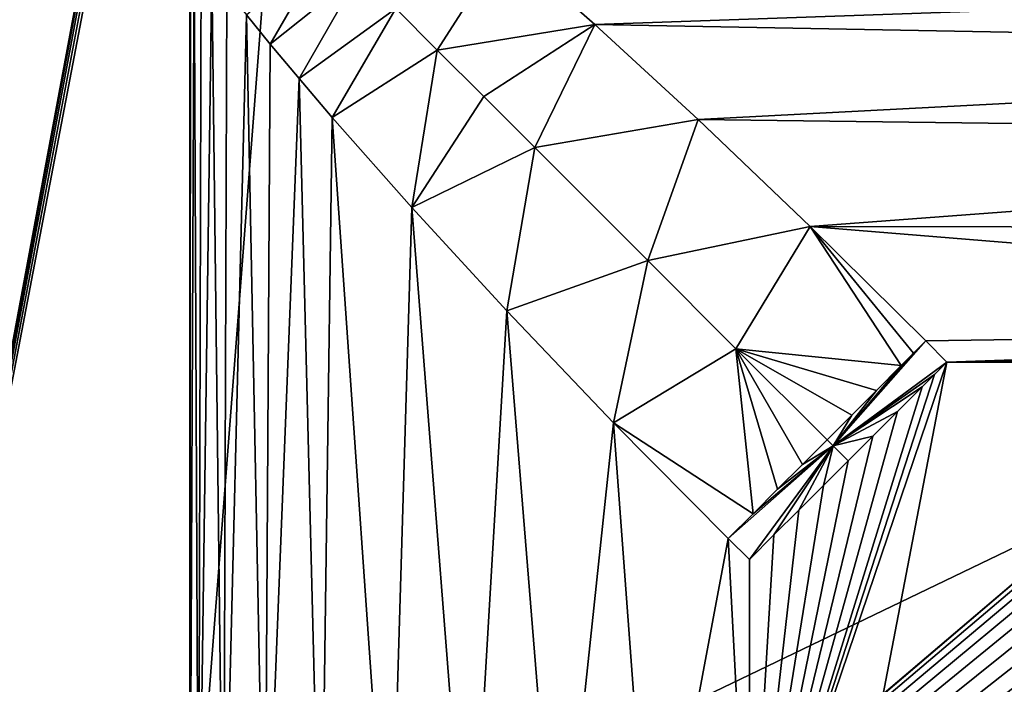
# Model space of a CAD drawing. Units: centimetres. Extents: x -25 to 26.3, y -22.1 to 22.1.
# Drawn here: x -24.6 to -23.9, y -17.3 to -16.8 of the extents above; entities that cross this region are included whole.
import ezdxf

# ---------------------------------------------------------------- set-up
doc = ezdxf.new("R2010")
doc.units = ezdxf.units.CM
doc.header["$LTSCALE"] = 2.54
doc.layers.get('0').update_dxf_attribs({"true_color": 0xff5454})

# ---------------------------------------------------------------- blocks, each defined once
blk = doc.blocks.new('Group6')
at = {"color": 8, "true_color": 0x818181}
mesh = blk.add_polyface(dxfattribs=at)
corners = [(-6197.6, -4241.8, 15882.62), (-6223, -4267.2, 15882.62), (-6223, -4572, 15882.62)]
mesh.append_faces([[corners[k] for k in face] for face in [(0, 1, 2)]], dxfattribs={"color": 8})
mesh = blk.add_polyface(dxfattribs=at)
corners = [(-5537.2, -4241.8, 15882.62), (-6197.6, -4241.8, 15882.62), (-6223, -4572, 15882.62)]
mesh.append_faces([[corners[k] for k in face] for face in [(0, 1, 2)]], dxfattribs={"color": 8})
mesh = blk.add_polyface(dxfattribs=at)
corners = [(-5537.2, -4241.8, 15882.62), (-6223, -4572, 15882.62), (-5537.2, -4749.8, 15882.62)]
mesh.append_faces([[corners[k] for k in face] for face in [(0, 1, 2)]], dxfattribs={"color": 8})
mesh = blk.add_polyface(dxfattribs=at)
corners = [(-6223, -4267.2, 3056.15), (-6223, -4572, 15882.62), (-6223, -4267.2, 15882.62)]
mesh.append_faces([[corners[k] for k in face] for face in [(0, 1, 2)]], dxfattribs={"color": 8})
mesh = blk.add_polyface(dxfattribs=at)
corners = [(-6223, -4267.2, 3056.15), (-6223, -4572, 109.22), (-6223, -4572, 15882.62)]
mesh.append_faces([[corners[k] for k in face] for face in [(0, 1, 2)]], dxfattribs={"color": 8})
mesh = blk.add_polyface(dxfattribs=at)
corners = [(-6223, -4267.2, 3056.15), (-6223, -4389.93, 110.29), (-6223, -4572, 109.22)]
mesh.append_faces([[corners[k] for k in face] for face in [(0, 1, 2)]], dxfattribs={"color": 8})
mesh = blk.add_polyface(dxfattribs=at)
corners = [(-6223, -4389.93, 110.29), (-6223, -4389.98, 109.22), (-6223, -4572, 109.22)]
mesh.append_faces([[corners[k] for k in face] for face in [(0, 1, 2)]], dxfattribs={"color": 8})
mesh = blk.add_polyface(dxfattribs=at)
corners = [(-6197.7, -4389.96, 63.09), (-6208.4, -4408.5, 56.74), (-6212.74, -4403.17, 64.77)]
mesh.append_faces([[corners[k] for k in face] for face in [(0, 1, 2)]], dxfattribs={"color": 8})
mesh = blk.add_polyface(dxfattribs=at)
corners = [(-6192.16, -4395.5, 54.41), (-6208.4, -4408.5, 56.74), (-6197.7, -4389.96, 63.09)]
mesh.append_faces([[corners[k] for k in face] for face in [(0, 1, 2)]], dxfattribs={"color": 8})
mesh = blk.add_polyface(dxfattribs=at)
corners = [(-6223, -4389.98, 109.22), (-6222.95, -4390.11, 106.07), (-6223, -4572, 109.22)]
mesh.append_faces([[corners[k] for k in face] for face in [(0, 1, 2)]], dxfattribs={"color": 8})
mesh = blk.add_polyface(dxfattribs=at)
corners = [(-6222.95, -4390.11, 106.07), (-6222.92, -4390.16, 105), (-6223, -4572, 109.22)]
mesh.append_faces([[corners[k] for k in face] for face in [(0, 1, 2)]], dxfattribs={"color": 8})
mesh = blk.add_polyface(dxfattribs=at)
corners = [(-6222.92, -4390.16, 105), (-6222.26, -4391.02, 97.08), (-6223, -4572, 109.22)]
mesh.append_faces([[corners[k] for k in face] for face in [(0, 1, 2)]], dxfattribs={"color": 8})
mesh = blk.add_polyface(dxfattribs=at)
corners = [(-6222.26, -4391.02, 97.08), (-6221.45, -4572, 91.59), (-6223, -4572, 109.22)]
mesh.append_faces([[corners[k] for k in face] for face in [(0, 1, 2)]], dxfattribs={"color": 8})
mesh = blk.add_polyface(dxfattribs=at)
corners = [(-6222.26, -4391.02, 97.08), (-6220.99, -4392.7, 89.1), (-6221.45, -4572, 91.59)]
mesh.append_faces([[corners[k] for k in face] for face in [(0, 1, 2)]], dxfattribs={"color": 8})
mesh = blk.add_polyface(dxfattribs=at)
corners = [(-6165.85, -4390.49, 41.53), (-6178.07, -4409.59, 38.13), (-6185.59, -4402.05, 46.02)]
mesh.append_faces([[corners[k] for k in face] for face in [(0, 1, 2)]], dxfattribs={"color": 8})
mesh = blk.add_polyface(dxfattribs=at)
corners = [(-6149.47, -4404.94, 28.22), (-6178.07, -4409.59, 38.13), (-6165.85, -4390.49, 41.53)]
mesh.append_faces([[corners[k] for k in face] for face in [(0, 1, 2)]], dxfattribs={"color": 8})
mesh = blk.add_polyface(dxfattribs=at)
corners = [(-5891.38, -4395.93, 35.92), (-6149.47, -4404.94, 28.22), (-6165.85, -4390.49, 41.53)]
mesh.append_faces([[corners[k] for k in face] for face in [(0, 1, 2)]], dxfattribs={"color": 8})
mesh = blk.add_polyface(dxfattribs=at)
corners = [(-6220.99, -4392.7, 89.1), (-6219.01, -4395.29, 81), (-6221.45, -4572, 91.59)]
mesh.append_faces([[corners[k] for k in face] for face in [(0, 1, 2)]], dxfattribs={"color": 8})
mesh = blk.add_polyface(dxfattribs=at)
corners = [(-6219.01, -4395.29, 81), (-6216.88, -4572, 74.47), (-6221.45, -4572, 91.59)]
mesh.append_faces([[corners[k] for k in face] for face in [(0, 1, 2)]], dxfattribs={"color": 8})
mesh = blk.add_polyface(dxfattribs=at)
corners = [(-6219.01, -4395.29, 81), (-6216.27, -4398.77, 72.87), (-6216.88, -4572, 74.47)]
mesh.append_faces([[corners[k] for k in face] for face in [(0, 1, 2)]], dxfattribs={"color": 8})
mesh = blk.add_polyface(dxfattribs=at)
corners = [(-6192.16, -4395.5, 54.41), (-6203.19, -4414.75, 48.97), (-6208.4, -4408.5, 56.74)]
mesh.append_faces([[corners[k] for k in face] for face in [(0, 1, 2)]], dxfattribs={"color": 8})
mesh = blk.add_polyface(dxfattribs=at)
corners = [(-6185.59, -4402.05, 46.02), (-6203.19, -4414.75, 48.97), (-6192.16, -4395.5, 54.41)]
mesh.append_faces([[corners[k] for k in face] for face in [(0, 1, 2)]], dxfattribs={"color": 8})
mesh = blk.add_polyface(dxfattribs=at)
corners = [(-5891.38, -4409.72, 24.82), (-6149.47, -4404.94, 28.22), (-5891.38, -4395.93, 35.92)]
mesh.append_faces([[corners[k] for k in face] for face in [(0, 1, 2)]], dxfattribs={"color": 8})
mesh = blk.add_polyface(dxfattribs=at)
corners = [(-6216.27, -4398.77, 72.87), (-6212.74, -4403.17, 64.77), (-6216.88, -4572, 74.47)]
mesh.append_faces([[corners[k] for k in face] for face in [(0, 1, 2)]], dxfattribs={"color": 8})
mesh = blk.add_polyface(dxfattribs=at)
corners = [(-6185.59, -4402.05, 46.02), (-6197.14, -4421.81, 41.53), (-6203.19, -4414.75, 48.97)]
mesh.append_faces([[corners[k] for k in face] for face in [(0, 1, 2)]], dxfattribs={"color": 8})
mesh = blk.add_polyface(dxfattribs=at)
corners = [(-6178.07, -4409.59, 38.13), (-6197.14, -4421.81, 41.53), (-6185.59, -4402.05, 46.02)]
mesh.append_faces([[corners[k] for k in face] for face in [(0, 1, 2)]], dxfattribs={"color": 8})
mesh = blk.add_polyface(dxfattribs=at)
corners = [(-6212.74, -4403.17, 64.77), (-6209.39, -4572, 58.42), (-6216.88, -4572, 74.47)]
mesh.append_faces([[corners[k] for k in face] for face in [(0, 1, 2)]], dxfattribs={"color": 8})
mesh = blk.add_polyface(dxfattribs=at)
corners = [(-6212.74, -4403.17, 64.77), (-6208.4, -4408.5, 56.74), (-6209.39, -4572, 58.42)]
mesh.append_faces([[corners[k] for k in face] for face in [(0, 1, 2)]], dxfattribs={"color": 8})
mesh = blk.add_polyface(dxfattribs=at)
corners = [(-6149.47, -4404.94, 28.22), (-6169.63, -4418.03, 30.86), (-6178.07, -4409.59, 38.13)]
mesh.append_faces([[corners[k] for k in face] for face in [(0, 1, 2)]], dxfattribs={"color": 8})
mesh = blk.add_polyface(dxfattribs=at)
corners = [(-6149.47, -4404.94, 28.22), (-6160.36, -4427.3, 24.38), (-6169.63, -4418.03, 30.86)]
mesh.append_faces([[corners[k] for k in face] for face in [(0, 1, 2)]], dxfattribs={"color": 8})
mesh = blk.add_polyface(dxfattribs=at)
corners = [(-6130.7, -4422.19, 17.7), (-6160.36, -4427.3, 24.38), (-6149.47, -4404.94, 28.22)]
mesh.append_faces([[corners[k] for k in face] for face in [(0, 1, 2)]], dxfattribs={"color": 8})
mesh = blk.add_polyface(dxfattribs=at)
corners = [(-5891.38, -4409.72, 24.82), (-6130.7, -4422.19, 17.7), (-6149.47, -4404.94, 28.22)]
mesh.append_faces([[corners[k] for k in face] for face in [(0, 1, 2)]], dxfattribs={"color": 8})
mesh = blk.add_polyface(dxfattribs=at)
corners = [(-6208.4, -4408.5, 56.74), (-6203.19, -4414.75, 48.97), (-6209.39, -4572, 58.42)]
mesh.append_faces([[corners[k] for k in face] for face in [(0, 1, 2)]], dxfattribs={"color": 8})
mesh = blk.add_polyface(dxfattribs=at)
corners = [(-6178.07, -4409.59, 38.13), (-6182.72, -4438.17, 28.22), (-6197.14, -4421.81, 41.53)]
mesh.append_faces([[corners[k] for k in face] for face in [(0, 1, 2)]], dxfattribs={"color": 8})
mesh = blk.add_polyface(dxfattribs=at)
corners = [(-6169.63, -4418.03, 30.86), (-6182.72, -4438.17, 28.22), (-6178.07, -4409.59, 38.13)]
mesh.append_faces([[corners[k] for k in face] for face in [(0, 1, 2)]], dxfattribs={"color": 8})
mesh = blk.add_polyface(dxfattribs=at)
corners = [(-5891.38, -4425.24, 16.28), (-6130.7, -4422.19, 17.7), (-5891.38, -4409.72, 24.82)]
mesh.append_faces([[corners[k] for k in face] for face in [(0, 1, 2)]], dxfattribs={"color": 8})
mesh = blk.add_polyface(dxfattribs=at)
corners = [(-6203.19, -4414.75, 48.97), (-6199.23, -4572, 43.92), (-6209.39, -4572, 58.42)]
mesh.append_faces([[corners[k] for k in face] for face in [(0, 1, 2)]], dxfattribs={"color": 8})
mesh = blk.add_polyface(dxfattribs=at)
corners = [(-6203.19, -4414.75, 48.97), (-6197.14, -4421.81, 41.53), (-6199.23, -4572, 43.92)]
mesh.append_faces([[corners[k] for k in face] for face in [(0, 1, 2)]], dxfattribs={"color": 8})
mesh = blk.add_polyface(dxfattribs=at)
corners = [(-6160.36, -4427.3, 24.38), (-6182.72, -4438.17, 28.22), (-6169.63, -4418.03, 30.86)]
mesh.append_faces([[corners[k] for k in face] for face in [(0, 1, 2)]], dxfattribs={"color": 8})
mesh = blk.add_polyface(dxfattribs=at)
corners = [(-6186.7, -4572, 31.39), (-6199.23, -4572, 43.92), (-6197.14, -4421.81, 41.53)]
mesh.append_faces([[corners[k] for k in face] for face in [(0, 1, 2)]], dxfattribs={"color": 8})
mesh = blk.add_polyface(dxfattribs=at)
corners = [(-6182.72, -4438.17, 28.22), (-6186.7, -4572, 31.39), (-6197.14, -4421.81, 41.53)]
mesh.append_faces([[corners[k] for k in face] for face in [(0, 1, 2)]], dxfattribs={"color": 8})
mesh = blk.add_polyface(dxfattribs=at)
corners = [(-6130.7, -4422.19, 17.7), (-6139.84, -4447.82, 14.27), (-6160.36, -4427.3, 24.38)]
mesh.append_faces([[corners[k] for k in face] for face in [(0, 1, 2)]], dxfattribs={"color": 8})
mesh = blk.add_polyface(dxfattribs=at)
corners = [(-6110.35, -4441.6, 10.67), (-6139.84, -4447.82, 14.27), (-6130.7, -4422.19, 17.7)]
mesh.append_faces([[corners[k] for k in face] for face in [(0, 1, 2)]], dxfattribs={"color": 8})
mesh = blk.add_polyface(dxfattribs=at)
corners = [(-5891.38, -4425.24, 16.28), (-6110.35, -4441.6, 10.67), (-6130.7, -4422.19, 17.7)]
mesh.append_faces([[corners[k] for k in face] for face in [(0, 1, 2)]], dxfattribs={"color": 8})
mesh = blk.add_polyface(dxfattribs=at)
corners = [(-5891.38, -4442, 10.57), (-6110.35, -4441.6, 10.67), (-5891.38, -4425.24, 16.28)]
mesh.append_faces([[corners[k] for k in face] for face in [(0, 1, 2)]], dxfattribs={"color": 8})
mesh = blk.add_polyface(dxfattribs=at)
corners = [(-6160.36, -4427.3, 24.38), (-6165.44, -4456.96, 17.7), (-6182.72, -4438.17, 28.22)]
mesh.append_faces([[corners[k] for k in face] for face in [(0, 1, 2)]], dxfattribs={"color": 8})
mesh = blk.add_polyface(dxfattribs=at)
corners = [(-6139.84, -4447.82, 14.27), (-6165.44, -4456.96, 17.7), (-6160.36, -4427.3, 24.38)]
mesh.append_faces([[corners[k] for k in face] for face in [(0, 1, 2)]], dxfattribs={"color": 8})
mesh = blk.add_polyface(dxfattribs=at)
corners = [(-6172.2, -4572, 21.23), (-6186.7, -4572, 31.39), (-6182.72, -4438.17, 28.22)]
mesh.append_faces([[corners[k] for k in face] for face in [(0, 1, 2)]], dxfattribs={"color": 8})
mesh = blk.add_polyface(dxfattribs=at)
corners = [(-6165.44, -4456.96, 17.7), (-6172.2, -4572, 21.23), (-6182.72, -4438.17, 28.22)]
mesh.append_faces([[corners[k] for k in face] for face in [(0, 1, 2)]], dxfattribs={"color": 8})
mesh = blk.add_polyface(dxfattribs=at)
corners = [(-6110.35, -4441.6, 10.67), (-6123.84, -4463.82, 9.7), (-6139.84, -4447.82, 14.27)]
mesh.append_faces([[corners[k] for k in face] for face in [(0, 1, 2)]], dxfattribs={"color": 8})
mesh = blk.add_polyface(dxfattribs=at)
corners = [(-6093.82, -4466.9, 7.7), (-6123.84, -4463.82, 9.7), (-6110.35, -4441.6, 10.67)]
mesh.append_faces([[corners[k] for k in face] for face in [(0, 1, 2)]], dxfattribs={"color": 8})
mesh = blk.add_polyface(dxfattribs=at)
corners = [(-6089.35, -4462.42, 7.7), (-6091.58, -4464.66, 7.7), (-6110.35, -4441.6, 10.67)]
mesh.append_faces([[corners[k] for k in face] for face in [(0, 1, 2)]], dxfattribs={"color": 8})
mesh = blk.add_polyface(dxfattribs=at)
corners = [(-6091.58, -4464.66, 7.7), (-6093.82, -4466.9, 7.7), (-6110.35, -4441.6, 10.67)]
mesh.append_faces([[corners[k] for k in face] for face in [(0, 1, 2)]], dxfattribs={"color": 8})
mesh = blk.add_polyface(dxfattribs=at)
corners = [(-5891.38, -4459.5, 7.85), (-6089.35, -4462.42, 7.7), (-6110.35, -4441.6, 10.67)]
mesh.append_faces([[corners[k] for k in face] for face in [(0, 1, 2)]], dxfattribs={"color": 8})
mesh = blk.add_polyface(dxfattribs=at)
corners = [(-5891.38, -4459.5, 7.85), (-6110.35, -4441.6, 10.67), (-5891.38, -4442, 10.57)]
mesh.append_faces([[corners[k] for k in face] for face in [(0, 1, 2)]], dxfattribs={"color": 8})
mesh = blk.add_polyface(dxfattribs=at)
corners = [(-6139.84, -4447.82, 14.27), (-6146.06, -4477.28, 10.67), (-6165.44, -4456.96, 17.7)]
mesh.append_faces([[corners[k] for k in face] for face in [(0, 1, 2)]], dxfattribs={"color": 8})
mesh = blk.add_polyface(dxfattribs=at)
corners = [(-6123.84, -4463.82, 9.7), (-6146.06, -4477.28, 10.67), (-6139.84, -4447.82, 14.27)]
mesh.append_faces([[corners[k] for k in face] for face in [(0, 1, 2)]], dxfattribs={"color": 8})
mesh = blk.add_polyface(dxfattribs=at)
corners = [(-6156.15, -4572, 13.77), (-6172.2, -4572, 21.23), (-6165.44, -4456.96, 17.7)]
mesh.append_faces([[corners[k] for k in face] for face in [(0, 1, 2)]], dxfattribs={"color": 8})
mesh = blk.add_polyface(dxfattribs=at)
corners = [(-6146.06, -4477.28, 10.67), (-6156.15, -4572, 13.77), (-6165.44, -4456.96, 17.7)]
mesh.append_faces([[corners[k] for k in face] for face in [(0, 1, 2)]], dxfattribs={"color": 8})
mesh = blk.add_polyface(dxfattribs=at)
corners = [(-5891.38, -4459.5, 7.85), (-6085.56, -4466.26, 7.62), (-6089.35, -4462.42, 7.7)]
mesh.append_faces([[corners[k] for k in face] for face in [(0, 1, 2)]], dxfattribs={"color": 8})
mesh = blk.add_polyface(dxfattribs=at)
corners = [(-5585.28, -4459.5, 7.85), (-6085.56, -4466.26, 7.62), (-5891.38, -4459.5, 7.85)]
mesh.append_faces([[corners[k] for k in face] for face in [(0, 1, 2)]], dxfattribs={"color": 8})
mesh = blk.add_polyface(dxfattribs=at)
corners = [(-5387.31, -4462.42, 7.7), (-6085.56, -4466.26, 7.62), (-5585.28, -4459.5, 7.85)]
mesh.append_faces([[corners[k] for k in face] for face in [(0, 1, 2)]], dxfattribs={"color": 8})
mesh = blk.add_polyface(dxfattribs=at)
corners = [(-6089.35, -4462.42, 7.7), (-6106.21, -4481.45, 7.67), (-6091.58, -4464.66, 7.7)]
mesh.append_faces([[corners[k] for k in face] for face in [(0, 1, 2)]], dxfattribs={"color": 8})
mesh = blk.add_polyface(dxfattribs=at)
corners = [(-6085.56, -4466.26, 7.62), (-6106.21, -4481.45, 7.67), (-6089.35, -4462.42, 7.7)]
mesh.append_faces([[corners[k] for k in face] for face in [(0, 1, 2)]], dxfattribs={"color": 8})
mesh = blk.add_polyface(dxfattribs=at)
corners = [(-5387.31, -4462.42, 7.7), (-5391.1, -4466.26, 7.62), (-6085.56, -4466.26, 7.62)]
mesh.append_faces([[corners[k] for k in face] for face in [(0, 1, 2)]], dxfattribs={"color": 8})
mesh = blk.add_polyface(dxfattribs=at)
corners = [(-6120.74, -4493.82, 7.7), (-6146.06, -4477.28, 10.67), (-6123.84, -4463.82, 9.7)]
mesh.append_faces([[corners[k] for k in face] for face in [(0, 1, 2)]], dxfattribs={"color": 8})
mesh = blk.add_polyface(dxfattribs=at)
corners = [(-6093.82, -4466.9, 7.7), (-6098.31, -4471.39, 7.7), (-6123.84, -4463.82, 9.7)]
mesh.append_faces([[corners[k] for k in face] for face in [(0, 1, 2)]], dxfattribs={"color": 8})
mesh = blk.add_polyface(dxfattribs=at)
corners = [(-6098.31, -4471.39, 7.7), (-6102.81, -4475.89, 7.7), (-6123.84, -4463.82, 9.7)]
mesh.append_faces([[corners[k] for k in face] for face in [(0, 1, 2)]], dxfattribs={"color": 8})
mesh = blk.add_polyface(dxfattribs=at)
corners = [(-6102.81, -4475.89, 7.7), (-6107.28, -4480.36, 7.7), (-6123.84, -4463.82, 9.7)]
mesh.append_faces([[corners[k] for k in face] for face in [(0, 1, 2)]], dxfattribs={"color": 8})
mesh = blk.add_polyface(dxfattribs=at)
corners = [(-6107.28, -4480.36, 7.7), (-6111.77, -4484.85, 7.7), (-6123.84, -4463.82, 9.7)]
mesh.append_faces([[corners[k] for k in face] for face in [(0, 1, 2)]], dxfattribs={"color": 8})
mesh = blk.add_polyface(dxfattribs=at)
corners = [(-6111.77, -4484.85, 7.7), (-6116.27, -4489.35, 7.7), (-6123.84, -4463.82, 9.7)]
mesh.append_faces([[corners[k] for k in face] for face in [(0, 1, 2)]], dxfattribs={"color": 8})
mesh = blk.add_polyface(dxfattribs=at)
corners = [(-6116.27, -4489.35, 7.7), (-6120.74, -4493.82, 7.7), (-6123.84, -4463.82, 9.7)]
mesh.append_faces([[corners[k] for k in face] for face in [(0, 1, 2)]], dxfattribs={"color": 8})
mesh = blk.add_polyface(dxfattribs=at)
corners = [(-6091.58, -4464.66, 7.7), (-6106.21, -4481.45, 7.67), (-6093.82, -4466.9, 7.7)]
mesh.append_faces([[corners[k] for k in face] for face in [(0, 1, 2)]], dxfattribs={"color": 8})
mesh = blk.add_polyface(dxfattribs=at)
corners = [(-6085.56, -4466.26, 7.62), (-6121.4, -4572, 7.62), (-6087.8, -4468.5, 7.62)]
mesh.append_faces([[corners[k] for k in face] for face in [(0, 1, 2)]], dxfattribs={"color": 8})
mesh = blk.add_polyface(dxfattribs=at)
corners = [(-6085.56, -4466.26, 7.62), (-6118.23, -4636.72, 7.62), (-6121.4, -4572, 7.62)]
mesh.append_faces([[corners[k] for k in face] for face in [(0, 1, 2)]], dxfattribs={"color": 8})
mesh = blk.add_polyface(dxfattribs=at)
corners = [(-5391.1, -4466.26, 7.62), (-6118.23, -4636.72, 7.62), (-6085.56, -4466.26, 7.62)]
mesh.append_faces([[corners[k] for k in face] for face in [(0, 1, 2)]], dxfattribs={"color": 8})
mesh = blk.add_polyface(dxfattribs=at)
corners = [(-5391.1, -4466.26, 7.62), (-6108.7, -4700.83, 7.62), (-6118.23, -4636.72, 7.62)]
mesh.append_faces([[corners[k] for k in face] for face in [(0, 1, 2)]], dxfattribs={"color": 8})
mesh = blk.add_polyface(dxfattribs=at)
corners = [(-5391.1, -4466.26, 7.62), (-6092.95, -4763.69, 7.62), (-6108.7, -4700.83, 7.62)]
mesh.append_faces([[corners[k] for k in face] for face in [(0, 1, 2)]], dxfattribs={"color": 8})
mesh = blk.add_polyface(dxfattribs=at)
corners = [(-6085.56, -4466.26, 7.62), (-6087.8, -4468.5, 7.62), (-6106.21, -4481.45, 7.67)]
mesh.append_faces([[corners[k] for k in face] for face in [(0, 1, 2)]], dxfattribs={"color": 8})
mesh = blk.add_polyface(dxfattribs=at)
corners = [(-5391.1, -4466.26, 7.62), (-6071.13, -4824.73, 7.62), (-6092.95, -4763.69, 7.62)]
mesh.append_faces([[corners[k] for k in face] for face in [(0, 1, 2)]], dxfattribs={"color": 8})
mesh = blk.add_polyface(dxfattribs=at)
corners = [(-6087.8, -4468.5, 7.62), (-6121.4, -4572, 7.62), (-6090.03, -4470.73, 7.62)]
mesh.append_faces([[corners[k] for k in face] for face in [(0, 1, 2)]], dxfattribs={"color": 8})
mesh = blk.add_polyface(dxfattribs=at)
corners = [(-6093.82, -4466.9, 7.7), (-6106.21, -4481.45, 7.67), (-6098.31, -4471.39, 7.7)]
mesh.append_faces([[corners[k] for k in face] for face in [(0, 1, 2)]], dxfattribs={"color": 8})
mesh = blk.add_polyface(dxfattribs=at)
corners = [(-6087.8, -4468.5, 7.62), (-6090.03, -4470.73, 7.62), (-6106.21, -4481.45, 7.67)]
mesh.append_faces([[corners[k] for k in face] for face in [(0, 1, 2)]], dxfattribs={"color": 8})
mesh = blk.add_polyface(dxfattribs=at)
corners = [(-6090.03, -4470.73, 7.62), (-6121.4, -4572, 7.62), (-6094.5, -4475.23, 7.62)]
mesh.append_faces([[corners[k] for k in face] for face in [(0, 1, 2)]], dxfattribs={"color": 8})
mesh = blk.add_polyface(dxfattribs=at)
corners = [(-6090.03, -4470.73, 7.62), (-6094.5, -4475.23, 7.62), (-6106.21, -4481.45, 7.67)]
mesh.append_faces([[corners[k] for k in face] for face in [(0, 1, 2)]], dxfattribs={"color": 8})
mesh = blk.add_polyface(dxfattribs=at)
corners = [(-6098.31, -4471.39, 7.7), (-6106.21, -4481.45, 7.67), (-6102.81, -4475.89, 7.7)]
mesh.append_faces([[corners[k] for k in face] for face in [(0, 1, 2)]], dxfattribs={"color": 8})
mesh = blk.add_polyface(dxfattribs=at)
corners = [(-6094.5, -4475.23, 7.62), (-6121.4, -4572, 7.62), (-6099, -4479.7, 7.62)]
mesh.append_faces([[corners[k] for k in face] for face in [(0, 1, 2)]], dxfattribs={"color": 8})
mesh = blk.add_polyface(dxfattribs=at)
corners = [(-6094.5, -4475.23, 7.62), (-6099, -4479.7, 7.62), (-6106.21, -4481.45, 7.67)]
mesh.append_faces([[corners[k] for k in face] for face in [(0, 1, 2)]], dxfattribs={"color": 8})
mesh = blk.add_polyface(dxfattribs=at)
corners = [(-6139.05, -4572, 9.17), (-6156.15, -4572, 13.77), (-6146.06, -4477.28, 10.67)]
mesh.append_faces([[corners[k] for k in face] for face in [(0, 1, 2)]], dxfattribs={"color": 8})
mesh = blk.add_polyface(dxfattribs=at)
corners = [(-6120.74, -4493.82, 7.7), (-6125.24, -4498.31, 7.7), (-6146.06, -4477.28, 10.67)]
mesh.append_faces([[corners[k] for k in face] for face in [(0, 1, 2)]], dxfattribs={"color": 8})
mesh = blk.add_polyface(dxfattribs=at)
corners = [(-6125.24, -4498.31, 7.7), (-6139.05, -4572, 9.17), (-6146.06, -4477.28, 10.67)]
mesh.append_faces([[corners[k] for k in face] for face in [(0, 1, 2)]], dxfattribs={"color": 8})
mesh = blk.add_polyface(dxfattribs=at)
corners = [(-6102.81, -4475.89, 7.7), (-6106.21, -4481.45, 7.67), (-6107.28, -4480.36, 7.7)]
mesh.append_faces([[corners[k] for k in face] for face in [(0, 1, 2)]], dxfattribs={"color": 8})
mesh = blk.add_polyface(dxfattribs=at)
corners = [(-6099, -4479.7, 7.62), (-6121.4, -4572, 7.62), (-6103.47, -4484.17, 7.62)]
mesh.append_faces([[corners[k] for k in face] for face in [(0, 1, 2)]], dxfattribs={"color": 8})
mesh = blk.add_polyface(dxfattribs=at)
corners = [(-6106.21, -4481.45, 7.67), (-6111.77, -4484.85, 7.7), (-6107.28, -4480.36, 7.7)]
mesh.append_faces([[corners[k] for k in face] for face in [(0, 1, 2)]], dxfattribs={"color": 8})
mesh = blk.add_polyface(dxfattribs=at)
corners = [(-6099, -4479.7, 7.62), (-6103.47, -4484.17, 7.62), (-6106.21, -4481.45, 7.67)]
mesh.append_faces([[corners[k] for k in face] for face in [(0, 1, 2)]], dxfattribs={"color": 8})
mesh = blk.add_polyface(dxfattribs=at)
corners = [(-6106.21, -4481.45, 7.67), (-6121.4, -4502.1, 7.62), (-6125.24, -4498.31, 7.7)]
mesh.append_faces([[corners[k] for k in face] for face in [(0, 1, 2)]], dxfattribs={"color": 8})
mesh = blk.add_polyface(dxfattribs=at)
corners = [(-6106.21, -4481.45, 7.67), (-6125.24, -4498.31, 7.7), (-6120.74, -4493.82, 7.7)]
mesh.append_faces([[corners[k] for k in face] for face in [(0, 1, 2)]], dxfattribs={"color": 8})
mesh = blk.add_polyface(dxfattribs=at)
corners = [(-6106.21, -4481.45, 7.67), (-6116.93, -4497.63, 7.62), (-6121.4, -4502.1, 7.62)]
mesh.append_faces([[corners[k] for k in face] for face in [(0, 1, 2)]], dxfattribs={"color": 8})
mesh = blk.add_polyface(dxfattribs=at)
corners = [(-6106.21, -4481.45, 7.67), (-6120.74, -4493.82, 7.7), (-6116.27, -4489.35, 7.7)]
mesh.append_faces([[corners[k] for k in face] for face in [(0, 1, 2)]], dxfattribs={"color": 8})
mesh = blk.add_polyface(dxfattribs=at)
corners = [(-6106.21, -4481.45, 7.67), (-6112.43, -4493.13, 7.62), (-6116.93, -4497.63, 7.62)]
mesh.append_faces([[corners[k] for k in face] for face in [(0, 1, 2)]], dxfattribs={"color": 8})
mesh = blk.add_polyface(dxfattribs=at)
corners = [(-6106.21, -4481.45, 7.67), (-6116.27, -4489.35, 7.7), (-6111.77, -4484.85, 7.7)]
mesh.append_faces([[corners[k] for k in face] for face in [(0, 1, 2)]], dxfattribs={"color": 8})
mesh = blk.add_polyface(dxfattribs=at)
corners = [(-6106.21, -4481.45, 7.67), (-6107.96, -4488.66, 7.62), (-6112.43, -4493.13, 7.62)]
mesh.append_faces([[corners[k] for k in face] for face in [(0, 1, 2)]], dxfattribs={"color": 8})
mesh = blk.add_polyface(dxfattribs=at)
corners = [(-6103.47, -4484.17, 7.62), (-6107.96, -4488.66, 7.62), (-6106.21, -4481.45, 7.67)]
mesh.append_faces([[corners[k] for k in face] for face in [(0, 1, 2)]], dxfattribs={"color": 8})
mesh = blk.add_polyface(dxfattribs=at)
corners = [(-6103.47, -4484.17, 7.62), (-6121.4, -4572, 7.62), (-6107.96, -4488.66, 7.62)]
mesh.append_faces([[corners[k] for k in face] for face in [(0, 1, 2)]], dxfattribs={"color": 8})
mesh = blk.add_polyface(dxfattribs=at)
corners = [(-6107.96, -4488.66, 7.62), (-6121.4, -4572, 7.62), (-6112.43, -4493.13, 7.62)]
mesh.append_faces([[corners[k] for k in face] for face in [(0, 1, 2)]], dxfattribs={"color": 8})
mesh = blk.add_polyface(dxfattribs=at)
corners = [(-6112.43, -4493.13, 7.62), (-6121.4, -4572, 7.62), (-6116.93, -4497.63, 7.62)]
mesh.append_faces([[corners[k] for k in face] for face in [(0, 1, 2)]], dxfattribs={"color": 8})
mesh = blk.add_polyface(dxfattribs=at)
corners = [(-6121.4, -4572, 7.62), (-6139.05, -4572, 9.17), (-6125.24, -4498.31, 7.7)]
mesh.append_faces([[corners[k] for k in face] for face in [(0, 1, 2)]], dxfattribs={"color": 8})
mesh = blk.add_polyface(dxfattribs=at)
corners = [(-6121.4, -4572, 7.62), (-6125.24, -4498.31, 7.7), (-6121.4, -4502.1, 7.62)]
mesh.append_faces([[corners[k] for k in face] for face in [(0, 1, 2)]], dxfattribs={"color": 8})
mesh = blk.add_polyface(dxfattribs=at)
corners = [(-6116.93, -4497.63, 7.62), (-6121.4, -4572, 7.62), (-6121.4, -4502.1, 7.62)]
mesh.append_faces([[corners[k] for k in face] for face in [(0, 1, 2)]], dxfattribs={"color": 8})
blk = doc.blocks.new('Group14')
at = {"color": 8, "true_color": 0x818181}
mesh = blk.add_polyface(dxfattribs=at)
corners = [(-542.925, -2.54, 1588.265), (-629.92, -469.9, 1588.262), (-629.92, 541.02, 1588.265)]
mesh.append_faces([[corners[k] for k in face] for face in [(0, 1, 2)]], dxfattribs={"color": 8})
mesh = blk.add_polyface(dxfattribs=at)
corners = [(629.92, 541.02, 1651.764), (-629.92, 541.02, 1651.764), (629.92, -469.9, 1651.762)]
mesh.append_faces([[corners[k] for k in face] for face in [(0, 1, 2)]], dxfattribs={"color": 8})
mesh = blk.add_polyface(dxfattribs=at)
corners = [(629.92, -469.9, 1651.762), (-629.92, 541.02, 1651.764), (-629.92, -469.9, 1651.762)]
mesh.append_faces([[corners[k] for k in face] for face in [(0, 1, 2)]], dxfattribs={"color": 8})
mesh = blk.add_polyface(dxfattribs=at)
corners = [(-542.818, -3.754, 1588.265), (-629.92, -469.9, 1588.262), (-542.925, -2.54, 1588.265)]
mesh.append_faces([[corners[k] for k in face] for face in [(0, 1, 2)]], dxfattribs={"color": 8})
mesh = blk.add_polyface(dxfattribs=at)
corners = [(-542.503, -4.93, 1588.265), (-629.92, -469.9, 1588.262), (-542.818, -3.754, 1588.265)]
mesh.append_faces([[corners[k] for k in face] for face in [(0, 1, 2)]], dxfattribs={"color": 8})
mesh = blk.add_polyface(dxfattribs=at)
corners = [(-541.99, -6.032, 1588.265), (-629.92, -469.9, 1588.262), (-542.503, -4.93, 1588.265)]
mesh.append_faces([[corners[k] for k in face] for face in [(0, 1, 2)]], dxfattribs={"color": 8})
mesh = blk.add_polyface(dxfattribs=at)
corners = [(-541.292, -7.031, 1588.265), (-629.92, -469.9, 1588.262), (-541.99, -6.032, 1588.265)]
mesh.append_faces([[corners[k] for k in face] for face in [(0, 1, 2)]], dxfattribs={"color": 8})
mesh = blk.add_polyface(dxfattribs=at)
corners = [(-541.292, -394.289, 1588.262), (-629.92, -469.9, 1588.262), (-541.292, -7.031, 1588.265)]
mesh.append_faces([[corners[k] for k in face] for face in [(0, 1, 2)]], dxfattribs={"color": 8})
mesh = blk.add_polyface(dxfattribs=at)
corners = [(-541.292, -394.289, 1588.262), (-541.99, -395.288, 1588.262), (-629.92, -469.9, 1588.262)]
mesh.append_faces([[corners[k] for k in face] for face in [(0, 1, 2)]], dxfattribs={"color": 8})
mesh = blk.add_polyface(dxfattribs=at)
corners = [(-541.99, -395.288, 1588.262), (-542.503, -396.39, 1588.262), (-629.92, -469.9, 1588.262)]
mesh.append_faces([[corners[k] for k in face] for face in [(0, 1, 2)]], dxfattribs={"color": 8})
mesh = blk.add_polyface(dxfattribs=at)
corners = [(-542.503, -396.39, 1588.262), (-542.818, -397.568, 1588.262), (-629.92, -469.9, 1588.262)]
mesh.append_faces([[corners[k] for k in face] for face in [(0, 1, 2)]], dxfattribs={"color": 8})
mesh = blk.add_polyface(dxfattribs=at)
corners = [(-542.818, -397.568, 1588.262), (-542.925, -398.78, 1588.262), (-629.92, -469.9, 1588.262)]
mesh.append_faces([[corners[k] for k in face] for face in [(0, 1, 2)]], dxfattribs={"color": 8})
mesh = blk.add_polyface(dxfattribs=at)
corners = [(-542.818, -399.994, 1588.262), (-629.92, -469.9, 1588.262), (-542.925, -398.78, 1588.262)]
mesh.append_faces([[corners[k] for k in face] for face in [(0, 1, 2)]], dxfattribs={"color": 8})
mesh = blk.add_polyface(dxfattribs=at)
corners = [(-542.503, -401.17, 1588.262), (-629.92, -469.9, 1588.262), (-542.818, -399.994, 1588.262)]
mesh.append_faces([[corners[k] for k in face] for face in [(0, 1, 2)]], dxfattribs={"color": 8})
mesh = blk.add_polyface(dxfattribs=at)
corners = [(-541.99, -402.272, 1588.262), (-629.92, -469.9, 1588.262), (-542.503, -401.17, 1588.262)]
mesh.append_faces([[corners[k] for k in face] for face in [(0, 1, 2)]], dxfattribs={"color": 8})
mesh = blk.add_polyface(dxfattribs=at)
corners = [(-541.292, -403.271, 1588.262), (-629.92, -469.9, 1588.262), (-541.99, -402.272, 1588.262)]
mesh.append_faces([[corners[k] for k in face] for face in [(0, 1, 2)]], dxfattribs={"color": 8})
mesh = blk.add_polyface(dxfattribs=at)
corners = [(-540.431, -404.132, 1588.262), (-629.92, -469.9, 1588.262), (-541.292, -403.271, 1588.262)]
mesh.append_faces([[corners[k] for k in face] for face in [(0, 1, 2)]], dxfattribs={"color": 8})
mesh = blk.add_polyface(dxfattribs=at)
corners = [(-539.433, -404.83, 1588.262), (-629.92, -469.9, 1588.262), (-540.431, -404.132, 1588.262)]
mesh.append_faces([[corners[k] for k in face] for face in [(0, 1, 2)]], dxfattribs={"color": 8})
mesh = blk.add_polyface(dxfattribs=at)
corners = [(-538.33, -405.343, 1588.262), (-629.92, -469.9, 1588.262), (-539.433, -404.83, 1588.262)]
mesh.append_faces([[corners[k] for k in face] for face in [(0, 1, 2)]], dxfattribs={"color": 8})
mesh = blk.add_polyface(dxfattribs=at)
corners = [(-537.154, -405.658, 1588.262), (-629.92, -469.9, 1588.262), (-538.33, -405.343, 1588.262)]
mesh.append_faces([[corners[k] for k in face] for face in [(0, 1, 2)]], dxfattribs={"color": 8})
mesh = blk.add_polyface(dxfattribs=at)
corners = [(-537.154, -405.658, 1588.262), (-629.618, -476.463, 1588.262), (-629.92, -469.9, 1588.262)]
mesh.append_faces([[corners[k] for k in face] for face in [(0, 1, 2)]], dxfattribs={"color": 8})
mesh = blk.add_polyface(dxfattribs=at)
corners = [(-537.154, -405.658, 1588.262), (-628.708, -482.968, 1588.262), (-629.618, -476.463, 1588.262)]
mesh.append_faces([[corners[k] for k in face] for face in [(0, 1, 2)]], dxfattribs={"color": 8})
mesh = blk.add_polyface(dxfattribs=at)
corners = [(-537.154, -405.658, 1588.262), (-627.205, -489.364, 1588.262), (-628.708, -482.968, 1588.262)]
mesh.append_faces([[corners[k] for k in face] for face in [(0, 1, 2)]], dxfattribs={"color": 8})
mesh = blk.add_polyface(dxfattribs=at)
corners = [(-537.154, -405.658, 1588.262), (-625.117, -495.592, 1588.262), (-627.205, -489.364, 1588.262)]
mesh.append_faces([[corners[k] for k in face] for face in [(0, 1, 2)]], dxfattribs={"color": 8})
mesh = blk.add_polyface(dxfattribs=at)
corners = [(-537.154, -405.658, 1588.262), (-622.465, -501.602, 1588.262), (-625.117, -495.592, 1588.262)]
mesh.append_faces([[corners[k] for k in face] for face in [(0, 1, 2)]], dxfattribs={"color": 8})
mesh = blk.add_polyface(dxfattribs=at)
corners = [(-537.154, -405.658, 1588.262), (-619.267, -507.34, 1588.262), (-622.465, -501.602, 1588.262)]
mesh.append_faces([[corners[k] for k in face] for face in [(0, 1, 2)]], dxfattribs={"color": 8})
mesh = blk.add_polyface(dxfattribs=at)
corners = [(-537.154, -405.658, 1588.262), (-615.554, -512.76, 1588.262), (-619.267, -507.34, 1588.262)]
mesh.append_faces([[corners[k] for k in face] for face in [(0, 1, 2)]], dxfattribs={"color": 8})
mesh = blk.add_polyface(dxfattribs=at)
corners = [(-537.154, -405.658, 1588.262), (-611.358, -517.815, 1588.262), (-615.554, -512.76, 1588.262)]
mesh.append_faces([[corners[k] for k in face] for face in [(0, 1, 2)]], dxfattribs={"color": 8})
mesh = blk.add_polyface(dxfattribs=at)
corners = [(-537.154, -405.658, 1588.262), (-606.712, -522.458, 1588.262), (-611.358, -517.815, 1588.262)]
mesh.append_faces([[corners[k] for k in face] for face in [(0, 1, 2)]], dxfattribs={"color": 8})

msp = doc.modelspace()

# ---------------------------------------------------------------- block references
at = {"color": 0}
for name, xscale, yscale, zscale in [('Group14', 0.03937009871006012, 0.03937009871006012, 0.03937009871006012), ('Group6', 0.003937009871006012, 0.003937009871006012, 0.003937009871006012)]:
    msp.add_blockref(name, (0, 0.55285, -0.03), dxfattribs=dict(at, xscale=xscale, yscale=yscale, zscale=zscale))

doc.saveas('drawing.dxf')
